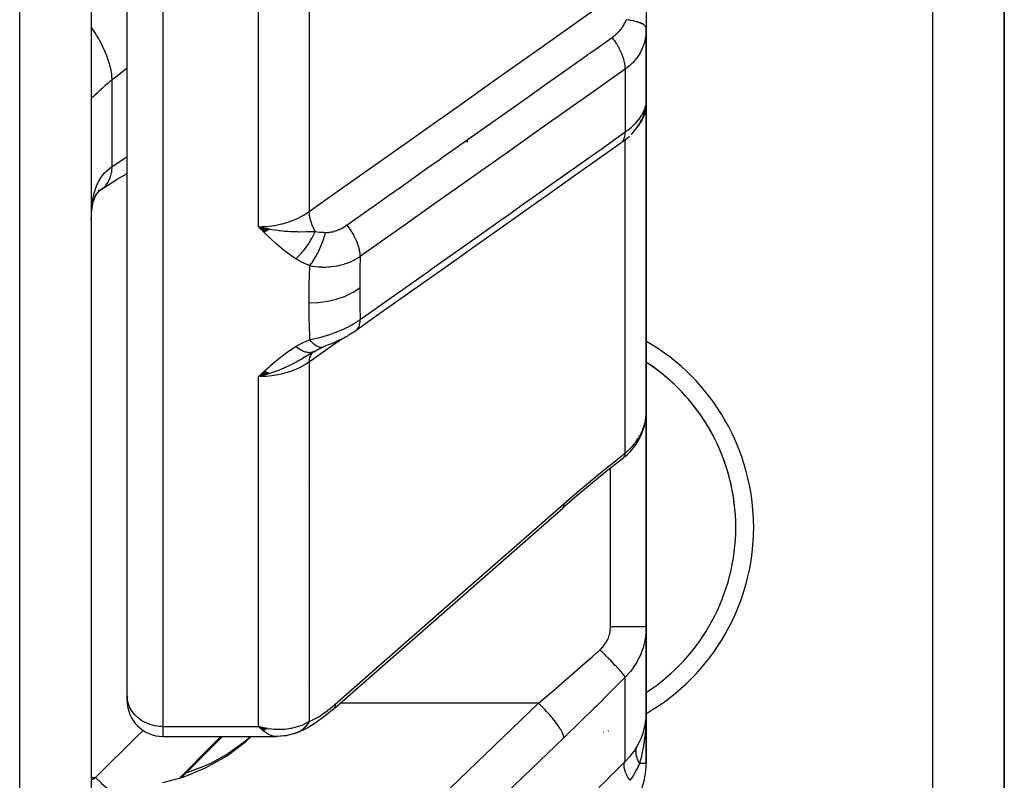
# Model space of a CAD drawing. Units: millimetres. Extents: x -303 to 494, y -355 to 355.
# Drawn here: x 43 to 70, y -341 to -319 of the extents above; entities that cross this region are included whole.
import ezdxf

# ---------------------------------------------------------------- set-up
doc = ezdxf.new("R2010")
doc.units = ezdxf.units.MM
doc.linetypes.add('DASHED', pattern=[9.652, 8.128, -1.524])
doc.layers.add('nevidi', color=4, linetype='DASHED')

msp = doc.modelspace()

# ---------------------------------------------------------------- linework, layer by layer
at = {"color": 2}
for p, q in [((45, -199.5), (45, -347.5)), ((46, -338.201), (46, -311.431)), ((46, -338.201), (46, -311.431)), ((70.5, -347.5), (70.5, -316.457)), ((70.5, -316.457), (70.5, -347.5)), ((60.5, -318.985), (60.5, -319.568)), ((60.5, -319.378), (60.5, -319.359)), ((60.5, -319.378), (60.5, -319.359)), ((60.5, -319.359), (60.5, -319.378)), ((60.498, -321.65), (60.498, -319.658)), ((60.5, -321.512), (60.5, -319.556)), ((60.5, -319.556), (60.5, -320.03)), ((60.5, -321.512), (60.5, -319.556)), ((60.5, -319.556), (60.5, -321.512)), ((60.5, -321.656), (60.489, -321.803)), ((60.49, -321.743), (60.493, -321.708)), ((60.49, -321.73), (60.493, -321.708)), ((60.497, -321.692), (60.5, -321.656)), ((60.497, -321.683), (60.498, -321.675)), ((60.498, -321.675), (60.5, -321.656)), ((60.498, -321.667), (60.5, -321.656)), ((60.499, -321.535), (60.5, -321.528)), ((60.499, -321.651), (60.5, -321.656)), ((60.499, -321.667), (60.5, -321.656)), ((60.499, -321.659), (60.5, -321.656)), ((60.5, -321.499), (60.5, -321.598)), ((60.5, -321.656), (60.5, -321.529)), ((60.5, -321.583), (60.5, -321.529)), ((60.5, -321.529), (60.5, -321.583)), ((60.5, -322.025), (60.5, -321.618)), ((60.5, -321.618), (60.5, -322.025)), ((60.5, -321.634), (60.5, -321.656)), ((60.5, -321.634), (60.5, -321.656)), ((60.5, -321.634), (60.5, -321.656)), ((60.5, -321.642), (60.5, -321.656)), ((60.5, -321.642), (60.5, -321.656)), ((60.5, -330.277), (60.5, -321.656)), ((60.5, -321.656), (60.5, -330.277)), ((60.372, -321.992), (60.374, -321.989)), ((60.448, -321.887), (60.453, -321.871)), ((60.491, -321.753), (60.489, -321.803)), ((60.491, -321.753), (60.49, -321.761)), ((60.218, -322.198), (60.235, -322.178)), ((60.291, -322.111), (60.295, -322.107)), ((60.291, -322.264), (60.316, -322.225)), ((60.5, -322.756), (60.5, -322.171)), ((60.5, -322.171), (60.5, -322.756)), ((55.5, -322.684), (55.5, -322.75)), ((55.5, -322.75), (55.5, -322.684)), ((45.141, -324.202), (45.145, -324.197)), ((49.972, -325.181), (49.672, -325.106)), ((49.965, -325.186), (49.672, -325.106)), ((49.958, -325.19), (49.672, -325.106)), ((49.951, -325.195), (49.672, -325.106)), ((49.945, -325.199), (49.672, -325.106)), ((49.938, -325.204), (49.672, -325.106)), ((49.931, -325.208), (49.672, -325.106)), ((49.924, -325.213), (49.672, -325.106)), ((49.917, -325.217), (49.672, -325.106)), ((49.91, -325.221), (49.672, -325.106)), ((49.904, -325.225), (49.672, -325.106)), ((49.897, -325.23), (49.672, -325.106)), ((49.89, -325.234), (49.672, -325.106)), ((49.883, -325.238), (49.672, -325.106)), ((49.876, -325.242), (49.672, -325.106)), ((49.869, -325.246), (49.672, -325.106)), ((49.863, -325.25), (49.672, -325.106)), ((49.856, -325.254), (49.672, -325.106)), ((49.849, -325.258), (49.672, -325.106)), ((49.842, -325.261), (49.672, -325.106)), ((49.835, -325.265), (49.672, -325.106)), ((49.978, -325.176), (49.885, -325.155)), ((50.5, -325.053), (50.5, -325.052)), ((50.5, -328.591), (50.5, -328.589)), ((51.224, -328.588), (51.039, -328.701)), ((51.213, -328.594), (51.106, -328.661)), ((51.212, -328.595), (51.358, -328.515)), ((51.223, -328.589), (51.212, -328.595)), ((51.315, -328.537), (51.476, -328.467)), ((49.836, -329.146), (49.672, -329.293)), ((49.843, -329.149), (49.672, -329.293)), ((49.85, -329.152), (49.672, -329.293)), ((49.856, -329.156), (49.672, -329.293)), ((49.863, -329.159), (49.672, -329.293)), ((49.87, -329.162), (49.672, -329.293)), ((49.877, -329.165), (49.672, -329.293)), ((49.884, -329.168), (49.672, -329.293)), ((49.89, -329.171), (49.672, -329.293)), ((49.897, -329.174), (49.672, -329.293)), ((49.904, -329.177), (49.672, -329.293)), ((49.911, -329.179), (49.672, -329.293)), ((49.917, -329.182), (49.672, -329.293)), ((49.924, -329.185), (49.672, -329.293)), ((49.931, -329.188), (49.672, -329.293)), ((49.938, -329.19), (49.672, -329.293)), ((49.944, -329.193), (49.672, -329.293)), ((49.951, -329.195), (49.672, -329.293)), ((49.958, -329.197), (49.672, -329.293)), ((49.965, -329.2), (49.672, -329.293)), ((49.971, -329.202), (49.672, -329.293)), ((49.978, -329.204), (49.672, -329.293)), ((60.482, -330.506), (60.489, -330.442)), ((60.496, -330.323), (60.496, -330.333)), ((60.497, -330.357), (60.498, -330.348)), ((60.498, -330.348), (60.5, -330.277)), ((60.5, -330.277), (60.5, -336.272)), ((60.5, -336.272), (60.5, -330.277)), ((59.838, -331.583), (59.866, -331.56)), ((51.015, -332.205), (51.014, -332.205)), ((51.78, -338.557), (58.167, -332.961)), ((60.5, -338.664), (60.5, -336.272)), ((60.5, -336.272), (60.5, -338.664)), ((51.015, -337.844), (51.014, -337.845)), ((51.014, -337.844), (51.015, -337.844)), ((46, -338.338), (46, -338.201)), ((46, -338.299), (46, -338.301)), ((46, -338.299), (46, -338.301)), ((51.78, -338.557), (51.764, -338.574)), ((60.5, -340.086), (60.5, -338.664)), ((60.5, -338.664), (60.5, -338.722)), ((60.5, -338.722), (60.5, -338.664)), ((60.5, -338.664), (60.5, -340.086)), ((49.91, -339.123), (49.672, -339.064)), ((49.904, -339.126), (49.672, -339.064)), ((49.904, -339.126), (49.672, -339.064)), ((49.899, -339.129), (49.672, -339.064)), ((49.899, -339.129), (49.672, -339.064)), ((49.894, -339.132), (49.672, -339.064)), ((49.889, -339.135), (49.672, -339.064)), ((49.884, -339.138), (49.672, -339.064)), ((49.884, -339.138), (49.672, -339.064)), ((49.879, -339.141), (49.672, -339.064)), ((49.874, -339.143), (49.672, -339.064)), ((49.874, -339.143), (49.672, -339.064)), ((49.868, -339.146), (49.672, -339.064)), ((49.863, -339.149), (49.672, -339.064)), ((49.863, -339.149), (49.672, -339.064)), ((49.858, -339.151), (49.672, -339.064)), ((49.858, -339.151), (49.672, -339.064)), ((49.853, -339.154), (49.672, -339.064)), ((49.848, -339.156), (49.672, -339.064)), ((49.843, -339.159), (49.672, -339.064)), ((49.838, -339.161), (49.672, -339.064)), ((49.832, -339.164), (49.672, -339.064)), ((49.832, -339.164), (49.672, -339.064)), ((49.827, -339.166), (49.672, -339.064)), ((49.822, -339.168), (49.672, -339.064)), ((49.817, -339.17), (49.672, -339.064)), ((49.812, -339.172), (49.672, -339.064)), ((49.806, -339.175), (49.672, -339.064)), ((49.806, -339.175), (49.672, -339.064)), ((49.801, -339.177), (49.672, -339.064)), ((60.449, -339.099), (60.458, -339.062)), ((60.46, -339.053), (60.458, -339.062)), ((60.49, -338.864), (60.489, -338.87)), ((60.49, -338.86), (60.49, -338.864)), ((47, -339.338), (50.174, -339.338)), ((47, -339.338), (50.174, -339.338)), ((47.515, -340.485), (48.662, -339.338)), ((47.515, -340.485), (48.662, -339.338)), ((49.705, -339.097), (49.707, -339.095)), ((49.778, -339.162), (49.706, -339.097)), ((49.713, -339.1), (49.711, -339.102)), ((49.915, -339.12), (49.782, -339.089)), ((49.915, -339.12), (49.782, -339.089)), ((49.92, -339.117), (49.855, -339.103)), ((49.92, -339.117), (49.855, -339.103)), ((50.174, -339.338), (50.165, -339.338)), ((50.663, -339.262), (50.655, -339.264)), ((50.787, -339.216), (50.771, -339.224)), ((60.354, -339.394), (60.406, -339.255)), ((60.41, -339.243), (60.406, -339.255)), ((60.339, -339.43), (60.334, -339.442)), ((47.595, -340.373), (47.598, -340.372))]:
    msp.add_line(p, q, dxfattribs=at)
for points in [[(60.5, -319.568), (60.499, -319.629), (60.499, -319.637), (60.498, -319.658)], [(60.08, -322.527), (60.122, -322.483), (60.161, -322.44), (60.198, -322.396), (60.23, -322.354), (60.286, -322.271), (60.316, -322.225), (60.343, -322.18), (60.366, -322.136), (60.41, -322.036), (60.429, -321.99), (60.445, -321.945), (60.472, -321.833), (60.483, -321.787), (60.49, -321.743)], [(60.489, -321.757), (60.49, -321.749), (60.491, -321.741), (60.492, -321.732), (60.493, -321.724), (60.494, -321.716), (60.495, -321.708), (60.496, -321.7)], [(60.493, -321.708), (60.494, -321.704), (60.497, -321.653)], [(60.498, -321.65), (60.498, -321.639), (60.499, -321.635), (60.5, -321.598)], [(60.498, -321.647), (60.5, -321.609), (60.5, -321.598)], [(60.445, -321.945), (60.457, -321.902), (60.473, -321.833)], [(60.366, -322.136), (60.386, -322.093), (60.41, -322.036)], [(59.835, -322.741), (59.885, -322.703), (59.932, -322.664), (59.977, -322.625), (60.019, -322.585), (60.034, -322.571)], [(59.792, -322.773), (59.185, -323.201), (58.497, -323.688), (57.81, -324.175), (57.122, -324.661), (56.434, -325.148), (55.746, -325.634), (55.058, -326.121), (54.37, -326.607), (53.683, -327.094), (52.995, -327.58), (52.388, -328.009)], [(45.274, -324.07), (45.718, -323.782), (46, -323.616)], [(45.047, -324.434), (45.069, -324.364), (45.104, -324.271), (45.143, -324.183)], [(45.102, -324.275), (45.132, -324.223), (45.18, -324.149), (45.232, -324.078)], [(45.16, -324.179), (45.211, -324.122), (45.275, -324.06)], [(45.214, -324.119), (45.25, -324.089), (45.317, -324.04)], [(45.274, -324.07), (45.277, -324.068), (45.301, -324.052), (45.317, -324.04)], [(45.005, -324.714), (45.02, -324.59), (45.039, -324.471), (45.064, -324.357)], [(45, -324.907), (45.001, -324.806), (45.002, -324.786)], [(49.672, -325.106), (49.885, -325.154), (49.905, -325.158), (49.983, -325.173)], [(52.388, -328.009), (52.347, -328.037), (52.295, -328.072), (52.242, -328.105), (52.187, -328.137), (52.152, -328.158), (52.101, -328.187), (52.049, -328.215), (51.996, -328.242), (51.943, -328.269), (51.89, -328.294), (51.836, -328.318), (51.783, -328.342), (51.73, -328.364), (51.677, -328.386), (51.625, -328.407), (51.598, -328.417), (51.554, -328.435), (51.51, -328.453), (51.476, -328.467)], [(49.942, -329.219), (49.886, -329.236), (49.798, -329.261), (49.751, -329.273)], [(59.908, -331.524), (59.976, -331.462), (60.04, -331.399), (60.099, -331.333), (60.154, -331.264), (60.205, -331.194), (60.243, -331.135), (60.289, -331.06), (60.33, -330.984), (60.366, -330.906), (60.397, -330.828), (60.423, -330.753), (60.448, -330.672), (60.468, -330.589), (60.482, -330.506)], [(59.838, -331.583), (59.427, -331.908), (58.996, -332.259), (58.564, -332.621), (58.151, -332.978)], [(59.838, -331.583), (59.836, -331.585), (59.815, -331.603), (59.808, -331.608)], [(58.167, -332.961), (58.152, -332.977), (58.151, -332.978)], [(51.764, -338.574), (51.692, -338.636), (51.611, -338.702), (51.532, -338.764), (51.407, -338.86), (51.329, -338.916), (51.252, -338.968), (51.12, -339.05), (51.046, -339.094), (50.975, -339.131), (50.913, -339.162), (50.845, -339.194), (50.73, -339.241)], [(60.49, -338.86), (60.493, -338.822), (60.5, -338.664)], [(60.5, -338.664), (60.5, -338.701), (60.496, -338.754)], [(49.672, -339.064), (49.771, -339.087), (49.856, -339.104), (49.924, -339.115)], [(47, -340.623), (47.567, -340.472), (48.191, -340.219), (48.773, -339.888), (49.305, -339.485), (49.465, -339.338)], [(47.646, -340.354), (48.191, -340.152), (48.358, -340.074), (48.774, -339.844), (49.305, -339.462), (49.445, -339.338)], [(50.356, -339.325), (50.203, -339.337), (50.181, -339.338), (50.165, -339.338)], [(50.674, -339.259), (50.495, -339.306), (50.467, -339.312), (50.44, -339.317), (50.412, -339.321), (50.384, -339.324), (50.224, -339.335)], [(50.73, -339.241), (50.722, -339.244), (50.709, -339.249), (50.707, -339.249), (50.677, -339.259)]]:
    msp.add_lwpolyline(points, dxfattribs=at)
for centre, radius, start, end in [((57.5, -333.5), 5.5, 303.0581, 56.9419), ((57.5, -333.5), 5.5, 49.4004, 55.7998), ((57.5, -333.5), 5.5, 41.7999, 48.2), ((57.5, -333.5), 5.5, 34.1997, 40.5992), ((57.5, -333.5), 5.5, 26.5993, 32.9994), ((57.5, -333.5), 5.5, 19.0001, 25.4005), ((57.5, -333.5), 5.5, 11.3999, 17.7996), ((57.5, -333.5), 5.5, 3.7996, 10.1997), ((47, -338.338), 1, 172.1811, 180), ((47, -338.338), 1, 180, 270), ((58.5, -340.086), 2, 315, 360)]:
    msp.add_arc(centre, radius, start, end, dxfattribs=at)
at = {"layer": 'nevidi', "color": 7, "linetype": 'Continuous'}
for p, q in [((43, -349.5), (43, -197.5)), ((51.086, -311.02), (51.086, -324.683)), ((47, -311.937), (47, -339.064)), ((49.672, -325.106), (49.672, -311.937)), ((68.5, -347.5), (68.5, -316.457)), ((60.493, -319.719), (60.484, -319.793)), ((60.498, -319.658), (60.494, -319.711)), ((59.914, -320.705), (59.914, -322.461)), ((45.586, -323.426), (45.586, -321.003)), ((60.471, -321.78), (60.483, -321.735)), ((60.485, -321.73), (60.493, -321.686)), ((60.494, -321.681), (60.498, -321.65)), ((59.97, -322.422), (59.972, -322.419)), ((60.241, -322.335), (60.233, -322.344)), ((59.878, -322.661), (59.876, -322.662)), ((59.914, -322.673), (59.914, -322.671)), ((59.914, -322.677), (59.914, -322.675)), ((59.914, -331.424), (59.914, -322.679)), ((45.317, -324.04), (45.38, -323.985)), ((45.002, -324.786), (45.007, -324.666)), ((52.427, -327.937), (52.425, -327.938)), ((51.468, -328.47), (51.434, -328.479)), ((51.086, -328.886), (51.086, -338.918)), ((49.672, -339.064), (49.672, -329.293)), ((60.459, -330.602), (60.475, -330.53)), ((59.5, -336.278), (59.5, -331.849)), ((59.914, -340.037), (59.914, -337.68)), ((57.493, -338.412), (51.945, -338.412)), ((47, -339.064), (49.672, -339.064)), ((47, -339.064), (47, -339.338)), ((49.706, -339.097), (49.672, -339.064)), ((60.313, -340.086), (60.491, -340.086)), ((60.492, -340.086), (60.5, -340.086)), ((45, -340.487), (45.116, -340.487))]:
    msp.add_line(p, q, dxfattribs=at)
for points in [[(51.086, -324.683), (51.741, -324.22), (51.806, -324.173), (52.492, -323.688), (52.558, -323.642), (53.244, -323.156), (53.31, -323.11), (53.996, -322.624), (54.062, -322.578), (54.748, -322.092), (54.814, -322.046), (55.5, -321.56), (55.565, -321.514), (56.252, -321.028), (56.317, -320.982), (57.004, -320.496), (57.069, -320.45), (57.756, -319.964), (57.821, -319.918), (58.508, -319.433), (58.573, -319.386), (59.26, -318.901), (59.325, -318.854), (59.914, -318.437)], [(45.586, -321.003), (45.575, -320.882), (45.572, -320.853), (45.57, -320.838), (45.569, -320.834), (45.544, -320.699), (45.537, -320.668), (45.529, -320.636), (45.528, -320.632), (45.492, -320.506), (45.482, -320.474), (45.465, -320.424), (45.464, -320.42), (45.422, -320.306), (45.408, -320.273), (45.38, -320.205), (45.378, -320.201), (45.333, -320.102), (45.317, -320.069), (45.274, -319.984), (45.272, -319.979), (45.228, -319.897), (45.209, -319.864), (45.15, -319.763), (45.147, -319.758), (45.108, -319.694), (45.087, -319.662), (45.009, -319.546), (45.006, -319.542), (45, -319.533)], [(59.544, -319.822), (59.569, -319.804), (59.571, -319.802), (59.575, -319.8), (59.607, -319.775), (59.61, -319.772), (59.627, -319.758), (59.642, -319.746), (59.645, -319.743), (59.675, -319.716), (59.678, -319.713), (59.707, -319.686), (59.71, -319.683), (59.737, -319.655), (59.74, -319.652), (59.765, -319.623), (59.768, -319.62), (59.792, -319.591), (59.795, -319.588), (59.817, -319.558), (59.82, -319.555), (59.841, -319.525), (59.843, -319.522), (59.848, -319.514), (59.862, -319.492), (59.864, -319.488), (59.882, -319.458), (59.884, -319.455), (59.9, -319.424), (59.901, -319.421), (59.903, -319.418), (59.916, -319.391), (59.917, -319.387), (59.93, -319.357), (59.931, -319.354), (59.941, -319.326)], [(60.5, -319.568), (60.496, -319.543), (60.493, -319.538), (60.493, -319.536), (60.476, -319.51), (60.471, -319.504), (60.47, -319.503), (60.441, -319.477), (60.433, -319.472), (60.432, -319.47), (60.391, -319.446), (60.38, -319.441), (60.378, -319.44), (60.326, -319.416), (60.314, -319.412), (60.311, -319.411), (60.248, -319.39), (60.234, -319.385), (60.231, -319.384), (60.159, -319.366), (60.142, -319.362), (60.139, -319.361), (60.058, -319.345), (60.04, -319.342), (60.037, -319.341), (59.949, -319.328), (59.941, -319.326)], [(52.142, -325.057), (52.682, -324.676), (52.748, -324.628), (52.793, -324.597), (52.861, -324.549), (53.369, -324.189), (53.436, -324.142), (53.546, -324.064), (53.613, -324.017), (54.057, -323.703), (54.124, -323.656), (54.3, -323.531), (54.365, -323.485), (54.745, -323.216), (54.812, -323.169), (55.052, -322.999), (55.117, -322.953), (55.433, -322.73), (55.499, -322.683), (55.805, -322.467), (55.869, -322.421), (56.12, -322.244), (56.187, -322.196), (56.559, -321.934), (56.621, -321.889), (56.808, -321.757), (56.875, -321.71), (57.311, -321.402), (57.373, -321.357), (57.496, -321.271), (57.563, -321.223), (58.064, -320.869), (58.125, -320.825), (58.184, -320.784), (58.25, -320.737), (58.818, -320.336), (58.872, -320.297), (58.877, -320.293), (58.938, -320.251), (59.544, -319.822)], [(59.914, -320.705), (59.914, -320.699), (59.911, -320.635), (59.91, -320.624), (59.908, -320.608), (59.897, -320.541), (59.895, -320.529), (59.892, -320.512), (59.874, -320.441), (59.87, -320.429), (59.865, -320.411), (59.84, -320.338), (59.836, -320.326), (59.829, -320.307), (59.797, -320.233), (59.792, -320.22), (59.783, -320.202), (59.745, -320.127), (59.739, -320.115), (59.729, -320.097), (59.686, -320.023), (59.678, -320.011), (59.667, -319.993), (59.619, -319.921), (59.611, -319.909), (59.598, -319.892), (59.546, -319.824), (59.544, -319.822)], [(60.483, -319.801), (60.469, -319.874), (60.468, -319.882), (60.465, -319.893), (60.45, -319.955), (60.448, -319.963), (60.425, -320.035), (60.423, -320.042), (60.396, -320.113), (60.396, -320.113), (60.393, -320.121), (60.361, -320.19), (60.357, -320.197), (60.321, -320.264), (60.317, -320.271), (60.291, -320.314), (60.277, -320.336), (60.272, -320.342), (60.227, -320.405), (60.222, -320.412), (60.173, -320.472), (60.167, -320.478), (60.152, -320.495), (60.114, -320.536), (60.108, -320.542), (60.05, -320.597), (60.043, -320.603), (59.983, -320.654), (59.981, -320.655), (59.974, -320.66), (59.914, -320.705)], [(46, -320.684), (45.638, -320.964), (45.586, -321.003)], [(59.914, -320.705), (59.375, -321.087), (59.308, -321.134), (58.687, -321.573), (58.62, -321.62), (57.999, -322.059), (57.932, -322.106), (57.311, -322.545), (57.244, -322.592), (56.623, -323.031), (56.556, -323.079), (55.935, -323.518), (55.868, -323.565), (55.248, -324.004), (55.181, -324.051), (54.56, -324.49), (54.493, -324.537), (53.872, -324.976), (53.805, -325.024), (53.184, -325.463), (53.117, -325.51), (52.51, -325.939)], [(45.586, -321.003), (45.532, -321.046), (45.521, -321.055), (45.459, -321.106), (45.452, -321.112), (45.449, -321.115), (45.391, -321.165), (45.382, -321.173), (45.328, -321.222), (45.319, -321.229), (45.293, -321.253), (45.27, -321.275), (45.262, -321.282), (45.217, -321.324), (45.21, -321.331), (45.17, -321.369), (45.167, -321.372), (45.164, -321.375), (45.129, -321.409), (45.123, -321.414), (45.094, -321.442), (45.089, -321.446), (45.075, -321.459), (45.064, -321.469), (45.06, -321.472), (45.04, -321.489), (45.037, -321.491), (45.022, -321.502), (45.02, -321.503), (45.019, -321.504), (45.01, -321.507), (45.008, -321.507), (45.002, -321.504), (45.002, -321.503), (45, -321.494)], [(59.914, -322.461), (59.964, -322.425), (59.97, -322.42), (59.983, -322.411), (60.029, -322.374), (60.035, -322.37), (60.09, -322.323), (60.096, -322.318), (60.147, -322.27), (60.152, -322.265), (60.2, -322.216), (60.205, -322.211), (60.25, -322.162), (60.254, -322.156), (60.291, -322.111), (60.295, -322.107), (60.299, -322.101), (60.335, -322.052), (60.339, -322.046), (60.371, -321.997), (60.374, -321.992), (60.396, -321.955), (60.402, -321.943), (60.405, -321.938), (60.429, -321.889), (60.432, -321.884), (60.452, -321.837), (60.454, -321.832), (60.465, -321.799), (60.47, -321.785)], [(60.489, -321.803), (60.487, -321.812), (60.481, -321.845), (60.451, -321.96), (60.448, -321.968), (60.425, -322.031), (60.389, -322.112), (60.385, -322.12), (60.333, -322.21), (60.301, -322.258), (60.296, -322.266), (60.262, -322.309)], [(52.51, -327.698), (53.05, -327.317), (53.117, -327.269), (53.738, -326.83), (53.805, -326.783), (54.426, -326.344), (54.493, -326.296), (55.114, -325.857), (55.18, -325.81), (55.801, -325.371), (55.868, -325.323), (56.489, -324.884), (56.556, -324.837), (57.177, -324.397), (57.244, -324.35), (57.865, -323.911), (57.932, -323.863), (58.553, -323.424), (58.62, -323.377), (59.241, -322.938), (59.308, -322.89), (59.914, -322.461)], [(59.801, -322.765), (59.831, -322.735), (59.836, -322.73), (59.836, -322.729), (59.843, -322.72), (59.867, -322.682), (59.87, -322.675), (59.87, -322.675), (59.876, -322.664), (59.893, -322.619), (59.895, -322.61), (59.895, -322.61), (59.899, -322.597), (59.909, -322.545), (59.91, -322.536), (59.91, -322.536), (59.911, -322.521), (59.914, -322.463), (59.914, -322.461)], [(45.586, -323.426), (45.997, -323.158), (46, -323.157)], [(45.008, -324.647), (45.018, -324.531), (45.019, -324.523), (45.02, -324.513), (45.034, -324.401), (45.037, -324.384), (45.056, -324.277), (45.06, -324.26), (45.075, -324.196), (45.084, -324.159), (45.089, -324.143), (45.118, -324.048), (45.123, -324.033), (45.157, -323.945), (45.163, -323.931), (45.167, -323.923), (45.203, -323.849), (45.21, -323.836), (45.254, -323.76), (45.261, -323.748), (45.293, -323.701), (45.31, -323.678), (45.319, -323.667), (45.372, -323.604), (45.381, -323.595), (45.439, -323.538), (45.449, -323.529), (45.452, -323.526), (45.511, -323.478), (45.521, -323.47), (45.586, -323.426)], [(45.382, -323.983), (45.395, -323.97), (45.408, -323.954), (45.465, -323.875), (45.467, -323.872), (45.471, -323.864), (45.482, -323.845), (45.529, -323.739), (45.529, -323.738), (45.53, -323.735), (45.537, -323.716), (45.567, -323.593), (45.57, -323.58), (45.57, -323.577), (45.572, -323.567), (45.586, -323.43), (45.586, -323.426)], [(49.672, -325.106), (49.771, -325.104), (49.885, -325.097), (49.897, -325.096), (50.043, -325.08), (50.111, -325.07), (50.123, -325.068), (50.309, -325.03), (50.33, -325.025), (50.341, -325.022), (50.541, -324.962), (50.553, -324.958), (50.562, -324.955), (50.742, -324.882), (50.752, -324.877), (50.798, -324.855), (50.927, -324.786), (50.937, -324.78), (51.014, -324.732), (51.086, -324.683)], [(51.252, -325.236), (51.25, -325.233), (51.244, -325.222), (51.197, -325.123), (51.196, -325.121), (51.193, -325.115), (51.19, -325.106), (51.151, -325.006), (51.151, -325.005), (51.148, -324.997), (51.146, -324.992), (51.117, -324.895), (51.116, -324.89), (51.114, -324.882), (51.114, -324.88), (51.095, -324.787), (51.094, -324.78), (51.093, -324.774), (51.093, -324.773), (51.086, -324.687), (51.086, -324.683)], [(50.71, -325.999), (50.574, -325.909), (50.526, -325.875), (50.386, -325.771), (50.339, -325.733), (50.209, -325.625), (50.162, -325.584), (50.038, -325.471), (49.993, -325.428), (49.873, -325.311), (49.83, -325.268), (49.713, -325.149), (49.672, -325.106)], [(49.983, -325.173), (50.035, -325.182), (50.115, -325.194), (50.212, -325.207), (50.246, -325.211), (50.284, -325.216), (50.343, -325.222), (50.395, -325.226), (50.498, -325.234), (50.565, -325.238), (50.571, -325.238), (50.72, -325.243), (50.76, -325.244), (50.8, -325.245), (50.821, -325.245), (50.999, -325.244), (51.009, -325.243), (51.03, -325.243), (51.053, -325.242), (51.215, -325.237), (51.252, -325.236)], [(50.71, -325.999), (50.73, -325.982), (50.732, -325.981), (50.758, -325.957), (50.76, -325.955), (50.776, -325.94), (50.777, -325.939), (50.787, -325.93), (50.788, -325.928), (50.815, -325.902), (50.816, -325.9), (50.842, -325.873), (50.844, -325.871), (50.847, -325.868), (50.849, -325.866), (50.87, -325.843), (50.872, -325.841), (50.898, -325.812), (50.899, -325.81), (50.917, -325.789), (50.919, -325.787), (50.925, -325.78), (50.926, -325.778), (50.951, -325.747), (50.953, -325.745), (50.977, -325.713), (50.979, -325.711), (50.985, -325.703), (50.986, -325.701), (51.003, -325.679), (51.005, -325.676), (51.028, -325.643), (51.03, -325.641), (51.049, -325.613), (51.05, -325.611), (51.053, -325.607), (51.054, -325.605), (51.076, -325.571), (51.078, -325.568), (51.099, -325.534), (51.101, -325.531), (51.108, -325.519), (51.11, -325.517), (51.122, -325.497), (51.123, -325.494), (51.143, -325.459), (51.145, -325.456), (51.163, -325.422), (51.164, -325.421), (51.164, -325.42), (51.165, -325.418), (51.184, -325.382), (51.185, -325.38), (51.203, -325.344), (51.204, -325.341), (51.212, -325.324), (51.213, -325.322), (51.221, -325.305), (51.222, -325.303), (51.238, -325.267), (51.239, -325.264), (51.252, -325.236)], [(51.099, -326.199), (51.105, -326.192), (51.154, -326.126), (51.155, -326.124), (51.167, -326.108), (51.215, -326.034), (51.216, -326.033), (51.227, -326.015), (51.274, -325.935), (51.275, -325.933), (51.286, -325.914), (51.331, -325.829), (51.332, -325.827), (51.342, -325.807), (51.383, -325.718), (51.385, -325.715), (51.394, -325.695), (51.432, -325.603), (51.433, -325.601), (51.441, -325.58), (51.475, -325.487), (51.476, -325.485), (51.483, -325.464), (51.513, -325.371), (51.514, -325.369), (51.52, -325.348), (51.542, -325.266)], [(51.252, -325.236), (51.253, -325.236), (51.378, -325.254), (51.392, -325.255), (51.419, -325.258), (51.488, -325.263), (51.53, -325.266), (51.542, -325.266)], [(51.542, -325.266), (51.565, -325.267), (51.568, -325.267), (51.598, -325.266), (51.601, -325.266), (51.632, -325.264), (51.635, -325.263), (51.642, -325.263), (51.667, -325.259), (51.67, -325.259), (51.703, -325.253), (51.706, -325.253), (51.739, -325.246), (51.743, -325.245), (51.776, -325.236), (51.78, -325.235), (51.813, -325.225), (51.817, -325.223), (51.851, -325.212), (51.854, -325.21), (51.888, -325.197), (51.892, -325.196), (51.926, -325.181), (51.93, -325.18), (51.963, -325.164), (51.967, -325.162), (52.001, -325.145), (52.004, -325.143), (52.038, -325.124), (52.041, -325.122), (52.074, -325.102), (52.078, -325.1), (52.109, -325.08), (52.11, -325.079), (52.113, -325.077), (52.142, -325.057)], [(52.51, -325.939), (52.51, -325.937), (52.508, -325.875), (52.506, -325.858), (52.505, -325.847), (52.495, -325.781), (52.491, -325.763), (52.489, -325.751), (52.472, -325.682), (52.467, -325.663), (52.463, -325.651), (52.439, -325.579), (52.432, -325.56), (52.428, -325.548), (52.397, -325.474), (52.388, -325.455), (52.383, -325.443), (52.346, -325.369), (52.336, -325.35), (52.329, -325.337), (52.287, -325.265), (52.275, -325.246), (52.268, -325.234), (52.221, -325.163), (52.208, -325.145), (52.2, -325.133), (52.149, -325.065), (52.142, -325.057)], [(51.099, -326.199), (50.918, -326.116), (50.898, -326.106), (50.724, -326.008), (50.71, -325.999)], [(52.51, -325.939), (52.459, -325.973), (52.452, -325.977), (52.386, -326.017), (52.378, -326.021), (52.378, -326.021), (52.323, -326.05), (52.309, -326.057), (52.301, -326.061), (52.23, -326.094), (52.222, -326.098), (52.159, -326.123), (52.148, -326.127), (52.14, -326.13), (52.101, -326.144), (52.064, -326.156), (52.056, -326.158), (51.979, -326.181), (51.971, -326.183), (51.917, -326.196), (51.892, -326.201), (51.884, -326.203), (51.862, -326.207), (51.804, -326.217), (51.795, -326.219), (51.714, -326.23), (51.706, -326.231), (51.655, -326.235), (51.624, -326.238), (51.615, -326.238), (51.61, -326.238), (51.533, -326.241), (51.525, -326.241), (51.443, -326.241), (51.435, -326.24), (51.377, -326.237), (51.354, -326.236), (51.348, -326.235), (51.346, -326.235), (51.266, -326.227), (51.257, -326.226), (51.179, -326.214), (51.17, -326.213), (51.099, -326.199)], [(52.51, -325.939), (52.504, -326.288), (52.503, -326.322), (52.5, -326.804), (52.5, -326.826)], [(51.086, -327.24), (51.089, -326.757), (51.089, -326.722), (51.099, -326.223), (51.099, -326.199)], [(52.5, -326.826), (52.317, -326.94), (52.312, -326.943), (52.308, -326.945), (52.096, -327.046), (52.091, -327.049), (52.086, -327.051), (51.857, -327.131), (51.851, -327.132), (51.846, -327.134), (51.603, -327.192), (51.598, -327.193), (51.592, -327.194), (51.341, -327.228), (51.335, -327.229), (51.33, -327.23), (51.086, -327.24)], [(52.5, -326.826), (52.503, -327.292), (52.503, -327.325), (52.51, -327.698)], [(51.099, -328.262), (51.09, -327.787), (51.089, -327.753), (51.086, -327.263), (51.086, -327.24)], [(51.099, -328.262), (51.158, -328.249), (51.165, -328.248), (51.24, -328.231), (51.248, -328.229), (51.323, -328.211), (51.324, -328.211), (51.332, -328.209), (51.348, -328.205), (51.409, -328.189), (51.417, -328.187), (51.494, -328.165), (51.502, -328.163), (51.568, -328.143), (51.579, -328.14), (51.587, -328.138), (51.61, -328.131), (51.664, -328.113), (51.672, -328.11), (51.749, -328.084), (51.757, -328.081), (51.811, -328.062), (51.832, -328.053), (51.841, -328.05), (51.862, -328.042), (51.916, -328.021), (51.924, -328.017), (51.998, -327.986), (52.006, -327.982), (52.046, -327.964), (52.079, -327.949), (52.087, -327.945), (52.101, -327.938), (52.158, -327.911), (52.165, -327.907), (52.234, -327.87), (52.242, -327.866), (52.268, -327.852), (52.309, -327.829), (52.316, -327.825), (52.323, -327.82), (52.381, -327.785), (52.387, -327.781), (52.45, -327.74), (52.456, -327.736), (52.472, -327.725), (52.51, -327.698)], [(52.388, -328.009), (52.394, -328.005), (52.424, -327.976), (52.432, -327.966), (52.437, -327.96), (52.461, -327.923), (52.467, -327.912), (52.47, -327.905), (52.488, -327.86), (52.491, -327.847), (52.494, -327.839), (52.504, -327.788), (52.506, -327.773), (52.507, -327.763), (52.51, -327.707), (52.51, -327.698)], [(50.71, -328.453), (50.879, -328.361), (50.898, -328.351), (51.084, -328.268), (51.099, -328.262)], [(51.993, -328.244), (51.741, -328.423), (51.675, -328.469), (51.086, -328.886)], [(51.433, -328.479), (51.424, -328.48), (51.386, -328.477), (51.385, -328.476), (51.375, -328.474), (51.333, -328.46), (51.332, -328.459), (51.321, -328.454), (51.277, -328.429), (51.275, -328.428), (51.264, -328.42), (51.217, -328.384), (51.216, -328.383), (51.205, -328.372), (51.157, -328.326), (51.155, -328.325), (51.143, -328.312), (51.099, -328.262)], [(49.672, -329.293), (49.813, -329.158), (49.83, -329.143), (49.974, -329.01), (49.992, -328.994), (50.143, -328.863), (50.161, -328.848), (50.32, -328.72), (50.338, -328.707), (50.508, -328.584), (50.525, -328.572), (50.707, -328.455), (50.71, -328.453)], [(51.206, -328.598), (51.205, -328.599), (51.187, -328.606), (51.186, -328.607), (51.168, -328.613), (51.166, -328.613), (51.163, -328.614), (51.162, -328.614), (51.147, -328.618), (51.146, -328.618), (51.126, -328.621), (51.124, -328.621), (51.108, -328.623), (51.107, -328.623), (51.104, -328.623), (51.102, -328.623), (51.081, -328.623), (51.079, -328.623), (51.057, -328.621), (51.056, -328.621), (51.049, -328.62), (51.047, -328.62), (51.033, -328.618), (51.032, -328.618), (51.008, -328.613), (51.007, -328.613), (50.985, -328.607), (50.983, -328.606), (50.983, -328.606), (50.981, -328.606), (50.957, -328.598), (50.956, -328.597), (50.931, -328.588), (50.929, -328.587), (50.917, -328.582), (50.916, -328.582), (50.904, -328.576), (50.902, -328.576), (50.877, -328.563), (50.875, -328.562), (50.85, -328.548), (50.848, -328.547), (50.847, -328.547), (50.846, -328.546), (50.822, -328.532), (50.82, -328.531), (50.794, -328.515), (50.792, -328.513), (50.776, -328.502), (50.774, -328.501), (50.766, -328.495), (50.764, -328.494), (50.738, -328.475), (50.736, -328.473), (50.71, -328.453)], [(51.086, -328.886), (51.086, -328.884), (51.092, -328.817), (51.093, -328.806), (51.094, -328.801), (51.096, -328.795), (51.11, -328.738), (51.114, -328.728), (51.116, -328.722), (51.118, -328.716), (51.141, -328.67), (51.146, -328.662), (51.151, -328.656), (51.154, -328.651), (51.184, -328.616), (51.193, -328.606)], [(51.086, -328.886), (51.014, -328.934), (50.928, -328.985), (50.919, -328.99), (50.798, -329.052), (50.743, -329.077), (50.732, -329.081), (50.562, -329.148), (50.542, -329.154), (50.531, -329.158), (50.33, -329.215), (50.319, -329.218), (50.309, -329.221), (50.111, -329.259), (50.099, -329.261), (50.043, -329.269), (49.885, -329.285), (49.873, -329.286), (49.771, -329.291), (49.672, -329.293)], [(51.052, -328.695), (51.032, -328.708), (51.021, -328.714), (51.009, -328.722), (50.895, -328.79), (50.878, -328.8), (50.819, -328.834), (50.801, -328.844), (50.767, -328.863), (50.72, -328.889), (50.635, -328.934), (50.629, -328.937), (50.572, -328.965), (50.563, -328.97), (50.501, -329), (50.395, -329.049), (50.364, -329.062), (50.355, -329.066), (50.343, -329.071), (50.283, -329.097), (50.225, -329.12), (50.115, -329.161), (50.085, -329.172), (50.06, -329.18), (50.035, -329.189), (49.983, -329.206)], [(60.477, -330.518), (60.481, -330.496), (60.489, -330.445)], [(60.49, -330.433), (60.497, -330.36), (60.498, -330.348)], [(59.914, -331.424), (59.967, -331.379), (59.977, -331.37), (60.038, -331.312), (60.048, -331.303), (60.048, -331.303), (60.105, -331.243), (60.114, -331.233), (60.167, -331.171), (60.175, -331.161), (60.207, -331.12), (60.224, -331.097), (60.231, -331.086), (60.276, -331.02), (60.283, -331.009), (60.323, -330.941), (60.329, -330.93), (60.333, -330.922), (60.364, -330.861), (60.37, -330.85), (60.4, -330.779), (60.405, -330.768), (60.425, -330.713), (60.431, -330.697), (60.434, -330.686), (60.456, -330.614)], [(58.2, -332.839), (58.564, -332.524), (58.621, -332.476), (59.003, -332.155), (59.059, -332.108), (59.44, -331.798), (59.497, -331.753), (59.877, -331.453), (59.914, -331.424)], [(59.914, -331.424), (59.905, -331.467), (59.902, -331.477), (59.9, -331.482), (59.899, -331.484), (59.883, -331.522), (59.879, -331.53), (59.874, -331.538), (59.873, -331.54), (59.853, -331.567), (59.847, -331.574), (59.838, -331.583)], [(51.813, -338.435), (55.007, -335.637), (58.2, -332.839)], [(58.2, -332.839), (58.2, -332.862), (58.197, -332.89), (58.196, -332.892), (58.19, -332.918), (58.181, -332.94), (58.18, -332.942), (58.167, -332.961)], [(59.207, -336.919), (59.234, -336.894), (59.239, -336.889), (59.27, -336.857), (59.274, -336.852), (59.303, -336.819), (59.308, -336.814), (59.334, -336.779), (59.338, -336.774), (59.363, -336.738), (59.366, -336.732), (59.388, -336.696), (59.392, -336.69), (59.412, -336.653), (59.415, -336.646), (59.432, -336.608), (59.435, -336.601), (59.45, -336.562), (59.453, -336.556), (59.466, -336.516), (59.467, -336.509), (59.478, -336.469), (59.48, -336.462), (59.488, -336.421), (59.489, -336.415), (59.495, -336.373), (59.495, -336.367), (59.499, -336.325), (59.499, -336.319), (59.5, -336.278)], [(60.5, -336.272), (60.496, -336.272), (60.494, -336.272), (60.491, -336.273), (60.478, -336.273), (60.474, -336.273), (60.464, -336.273), (60.445, -336.274), (60.438, -336.274), (60.42, -336.274), (60.397, -336.274), (60.389, -336.275), (60.359, -336.275), (60.336, -336.275), (60.325, -336.275), (60.283, -336.276), (60.263, -336.276), (60.249, -336.276), (60.193, -336.276), (60.177, -336.276), (60.162, -336.276), (60.09, -336.277), (60.081, -336.277), (60.065, -336.277), (59.976, -336.277), (59.959, -336.277), (59.864, -336.277), (59.855, -336.277), (59.846, -336.277), (59.747, -336.278), (59.728, -336.278), (59.726, -336.278), (59.626, -336.278), (59.606, -336.278), (59.594, -336.278), (59.503, -336.278), (59.5, -336.278)], [(60.5, -336.272), (60.499, -336.346), (60.498, -336.361), (60.492, -336.451), (60.491, -336.466), (60.481, -336.545), (60.48, -336.556), (60.478, -336.57), (60.462, -336.66), (60.459, -336.674), (60.439, -336.763), (60.435, -336.777), (60.425, -336.813), (60.41, -336.865), (60.405, -336.88), (60.375, -336.966), (60.37, -336.98), (60.335, -337.065), (60.333, -337.07), (60.329, -337.079), (60.29, -337.162), (60.283, -337.175), (60.24, -337.256), (60.232, -337.268), (60.207, -337.312), (60.185, -337.347), (60.176, -337.359), (60.124, -337.435), (60.115, -337.447), (60.058, -337.521), (60.049, -337.532), (60.048, -337.533), (59.988, -337.603), (59.978, -337.614), (59.914, -337.68)], [(57.493, -338.412), (57.856, -338.103), (57.897, -338.068), (57.913, -338.054), (58.295, -337.724), (58.351, -337.675), (58.732, -337.341), (58.788, -337.292), (58.987, -337.115), (59.168, -336.954), (59.207, -336.919)], [(59.914, -337.68), (59.914, -337.679), (59.902, -337.66), (59.901, -337.659), (59.9, -337.658), (59.898, -337.655), (59.878, -337.629), (59.875, -337.624), (59.874, -337.623), (59.874, -337.623), (59.847, -337.59), (59.841, -337.582), (59.839, -337.58), (59.838, -337.579), (59.807, -337.543), (59.8, -337.535), (59.794, -337.528), (59.793, -337.526), (59.76, -337.49), (59.752, -337.481), (59.741, -337.468), (59.739, -337.466), (59.706, -337.43), (59.697, -337.42), (59.679, -337.401), (59.677, -337.398), (59.646, -337.365), (59.635, -337.354), (59.61, -337.328), (59.608, -337.325), (59.579, -337.295), (59.568, -337.283), (59.535, -337.249), (59.532, -337.246), (59.508, -337.221), (59.497, -337.209), (59.456, -337.167), (59.452, -337.164), (59.433, -337.145), (59.421, -337.132), (59.372, -337.083), (59.369, -337.079), (59.356, -337.066), (59.343, -337.053), (59.286, -336.997), (59.283, -336.994), (59.276, -336.987), (59.263, -336.974), (59.207, -336.919)], [(59.914, -337.68), (59.552, -338.046), (59.495, -338.102), (59.115, -338.481), (59.058, -338.537), (58.677, -338.911), (58.62, -338.966), (58.238, -339.337), (58.2, -339.373)], [(47, -339.064), (46.906, -339.06), (46.774, -339.041), (46.645, -339.008), (46.523, -338.959), (46.41, -338.898), (46.307, -338.823), (46.217, -338.738), (46.141, -338.642), (46.08, -338.539), (46.036, -338.43), (46.009, -338.316), (46, -338.201)], [(51.086, -338.918), (51.131, -338.901), (51.139, -338.897), (51.193, -338.873), (51.201, -338.869), (51.257, -338.839), (51.265, -338.835), (51.323, -338.801), (51.332, -338.796), (51.391, -338.759), (51.4, -338.753), (51.46, -338.713), (51.468, -338.707), (51.529, -338.664), (51.538, -338.657), (51.599, -338.612), (51.608, -338.605), (51.67, -338.556), (51.679, -338.549), (51.741, -338.498), (51.75, -338.49), (51.812, -338.436), (51.813, -338.435)], [(51.106, -344.547), (54.3, -341.48), (57.493, -338.412)], [(51.813, -338.435), (51.813, -338.458), (51.809, -338.488), (51.808, -338.495), (51.803, -338.514), (51.792, -338.538), (51.79, -338.543), (51.78, -338.557)], [(58.2, -339.373), (58.2, -339.359), (58.196, -339.336), (58.196, -339.334), (58.19, -339.312), (58.18, -339.283), (58.179, -339.281), (58.167, -339.254), (58.151, -339.22), (58.149, -339.217), (58.132, -339.185), (58.11, -339.147), (58.108, -339.144), (58.086, -339.107), (58.058, -339.066), (58.056, -339.062), (58.028, -339.022), (57.996, -338.977), (57.993, -338.974), (57.961, -338.931), (57.924, -338.884), (57.921, -338.88), (57.886, -338.836), (57.845, -338.787), (57.842, -338.783), (57.803, -338.737), (57.76, -338.689), (57.756, -338.684), (57.714, -338.638), (57.67, -338.59), (57.666, -338.586), (57.622, -338.54), (57.576, -338.494), (57.572, -338.489), (57.527, -338.445), (57.493, -338.412)], [(60.5, -338.664), (60.5, -338.722), (60.492, -338.959), (60.491, -338.983), (60.489, -339.016), (60.47, -339.252), (60.465, -339.298), (60.464, -339.308), (60.432, -339.54), (60.423, -339.595), (60.422, -339.603), (60.379, -339.823), (60.367, -339.877), (60.363, -339.895), (60.313, -340.086)], [(49.924, -339.115), (50.043, -339.129), (50.106, -339.134), (50.173, -339.138), (50.309, -339.137), (50.353, -339.135), (50.419, -339.131), (50.562, -339.111), (50.594, -339.106), (50.658, -339.092), (50.798, -339.052), (50.825, -339.043), (50.885, -339.02), (51.014, -338.96), (51.043, -338.943), (51.086, -338.918)], [(51.086, -338.918), (51.073, -338.942), (51.071, -338.944), (51.057, -338.968), (51.053, -338.973), (51.052, -338.975), (51.052, -338.975), (51.033, -339.003), (51.032, -339.004), (51.013, -339.029), (51.012, -339.031), (51.01, -339.033), (51.008, -339.036), (50.989, -339.058), (50.987, -339.06), (50.965, -339.084), (50.965, -339.084), (50.963, -339.086), (50.959, -339.09), (50.94, -339.109), (50.939, -339.11), (50.914, -339.132), (50.913, -339.133), (50.912, -339.134), (50.906, -339.139), (50.888, -339.153), (50.886, -339.155), (50.86, -339.173), (50.858, -339.175), (50.855, -339.176), (50.848, -339.181), (50.831, -339.192), (50.829, -339.193), (50.802, -339.208), (50.8, -339.209), (50.794, -339.212), (50.787, -339.216)], [(60.251, -339.603), (60.265, -339.578), (60.333, -339.442), (60.339, -339.43), (60.354, -339.394), (60.41, -339.243), (60.421, -339.207), (60.425, -339.192), (60.46, -339.053), (60.467, -339.016), (60.481, -338.931), (60.488, -338.879)], [(45.116, -340.487), (46.276, -339.341), (46.439, -339.18), (46.449, -339.17)], [(48.618, -339.338), (48.017, -339.946), (47.854, -340.111), (47.47, -340.497)], [(50.165, -339.338), (50.078, -339.326), (50.049, -339.319), (50.045, -339.317), (49.955, -339.281), (49.922, -339.263), (49.916, -339.259), (49.831, -339.204), (49.798, -339.178), (49.778, -339.162)], [(50.771, -339.224), (50.769, -339.224), (50.74, -339.237), (50.738, -339.238), (50.73, -339.241)], [(58.2, -339.373), (55.007, -342.44), (51.813, -345.508)], [(59.914, -340.037), (59.922, -340.029), (60.044, -339.898), (60.048, -339.893), (60.055, -339.885), (60.158, -339.75), (60.167, -339.736), (60.207, -339.677), (60.251, -339.603)], [(60.313, -340.086), (60.3, -340.063), (60.299, -340.061), (60.284, -340.033), (60.283, -340.031), (60.279, -340.024), (60.278, -340.021), (60.27, -340.003), (60.269, -340.001), (60.257, -339.973), (60.256, -339.971), (60.25, -339.956), (60.25, -339.954), (60.246, -339.943), (60.245, -339.941), (60.236, -339.914), (60.236, -339.912), (60.23, -339.89), (60.229, -339.888), (60.228, -339.884), (60.228, -339.883), (60.222, -339.856), (60.222, -339.854), (60.217, -339.827), (60.217, -339.826), (60.217, -339.824), (60.215, -339.799), (60.214, -339.798), (60.213, -339.772), (60.213, -339.771), (60.213, -339.764), (60.213, -339.762), (60.214, -339.745), (60.214, -339.744), (60.216, -339.719), (60.216, -339.718), (60.218, -339.705), (60.218, -339.703), (60.22, -339.694), (60.22, -339.692), (60.226, -339.669), (60.226, -339.668), (60.231, -339.65), (60.232, -339.648), (60.233, -339.645), (60.233, -339.644), (60.242, -339.622), (60.242, -339.621), (60.251, -339.603)], [(59.179, -340.766), (59.188, -340.757), (59.362, -340.583), (59.378, -340.567), (59.551, -340.395), (59.567, -340.379), (59.738, -340.21), (59.754, -340.194), (59.914, -340.037)], [(60.038, -340.563), (59.992, -340.484), (59.99, -340.481), (59.988, -340.477), (59.948, -340.398), (59.947, -340.395), (59.945, -340.391), (59.914, -340.317), (59.913, -340.315), (59.912, -340.311), (59.892, -340.243), (59.891, -340.241), (59.891, -340.238), (59.881, -340.177), (59.881, -340.175), (59.88, -340.173), (59.881, -340.12), (59.881, -340.118), (59.882, -340.116), (59.893, -340.072), (59.893, -340.071), (59.894, -340.069), (59.914, -340.037)], [(60.313, -340.086), (60.312, -340.09), (60.31, -340.094), (60.274, -340.174), (60.242, -340.241), (60.234, -340.256), (60.222, -340.278), (60.152, -340.398), (60.149, -340.404), (60.14, -340.419), (60.093, -340.489), (60.038, -340.563)], [(45, -340.557), (45.064, -340.518), (45.116, -340.487)], [(45.116, -340.487), (45.264, -340.624), (45.268, -340.627), (45.271, -340.631), (45.279, -340.638), (45.432, -340.773), (45.436, -340.776), (45.454, -340.793), (45.462, -340.799), (45.595, -340.912), (45.599, -340.915), (45.631, -340.942), (45.639, -340.948), (45.752, -341.039), (45.755, -341.041), (45.8, -341.076), (45.807, -341.081), (45.9, -341.151), (45.903, -341.154), (45.957, -341.193), (45.964, -341.197), (46.002, -341.224)]]:
    msp.add_lwpolyline(points, dxfattribs=at)
for start, end in [(300.0608, 59.9309), (287.4788, 287.4967), (287.512, 287.5334), (287.5512, 287.5756), (288.8588, 288.8944)]:
    msp.add_arc((57.5, -333.5), 6, start, end, dxfattribs=at)

doc.saveas('drawing.dxf')
